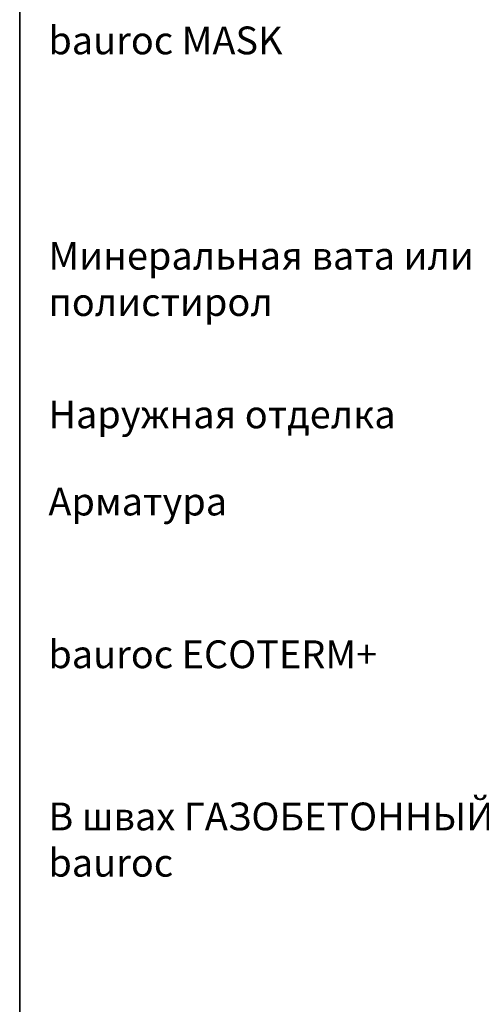
# Model space of a CAD drawing. Units: millimetres. Extents: x 13971 to 188814, y -103258 to 26448.
# Drawn here: x 13971 to 14469, y 24708 to 25771 of the extents above; entities that cross this region are included whole.
import ezdxf

# ---------------------------------------------------------------- set-up
doc = ezdxf.new("R2010")
doc.units = ezdxf.units.MM
doc.header["$LTSCALE"] = 20
doc.layers.add('RAAMJOON', color=15, linetype='Continuous')
doc.layers.add('TEKSTID', color=7, linetype='Continuous')
doc.styles.add('ARIAL', font='arial.ttf')

msp = doc.modelspace()

# ---------------------------------------------------------------- linework, layer by layer
at = {"layer": 'RAAMJOON'}
for p, q in [((13971, 26448.2), (13971, 24077.5)), ((13971, 24077.5), (13971, 26448.2))]:
    msp.add_line(p, q, dxfattribs=at)
at = {"layer": 'TEKSTID', "linetype": 'Continuous'}
for points in [[(14691.3, 25742, 0, 8.34, 0), (14667.6, 25742, 0, 0, 0), (14291.8, 25742, 0, 0, 0)], [(14591.9, 25340, 0, 8.34, 0), (14568.2, 25340, 0, 0, 0), (14402.9, 25340, 0, 0, 0)]]:
    msp.add_lwpolyline(points, format="xyseb", dxfattribs=at)
at = {"layer": 'TEKSTID'}
msp.add_lwpolyline([(14993.4, 25161.7, 0, 8.34, 0), (14976.6, 25178.5, 0, 0, 0), (14909.4, 25245.7, 0, 0, 0), (14257.5, 25245.7, 0, 0, 0)], format="xyseb", dxfattribs=at)

# ---------------------------------------------------------------- texts
at = {"layer": 'TEKSTID', "char_height": 30, "attachment_point": 1, "style": 'ARIAL'}
for s, insert, width in [('{\\fTimes New Roman|b0|i0|c0|p18;bauroc MASK}', (14002, 25764.1), 399), ('{\\fTimes New Roman|b0|i0|c204|p18;Минеральная вата\\fTimes New Roman|b0|i0|c0|p18; \\fTimes New Roman|b0|i0|c204|p18;или полистирол}', (14002, 25531.6), 599), ('{\\fTimes New Roman|b0|i0|c204|p18;Наружная отделка}', (14002, 25360.3), 619), ('{\\fTimes New Roman|b0|i0|c204|p18;Арматура}', (14002, 25266.2), 619), ('{\\fTimes New Roman|b0|i0|c0|p18;bauroc ECOTERM+}', (14002, 25101.3), 619), ('{\\fTimes New Roman|b0|i0|c204|p18;В швах ГАЗОБЕТОННЫЙ КЛЕЙ bauroc}', (14002, 24926.2), 619)]:
    msp.add_mtext(s, dxfattribs=dict(at, insert=insert, width=width))

doc.saveas('drawing.dxf')
